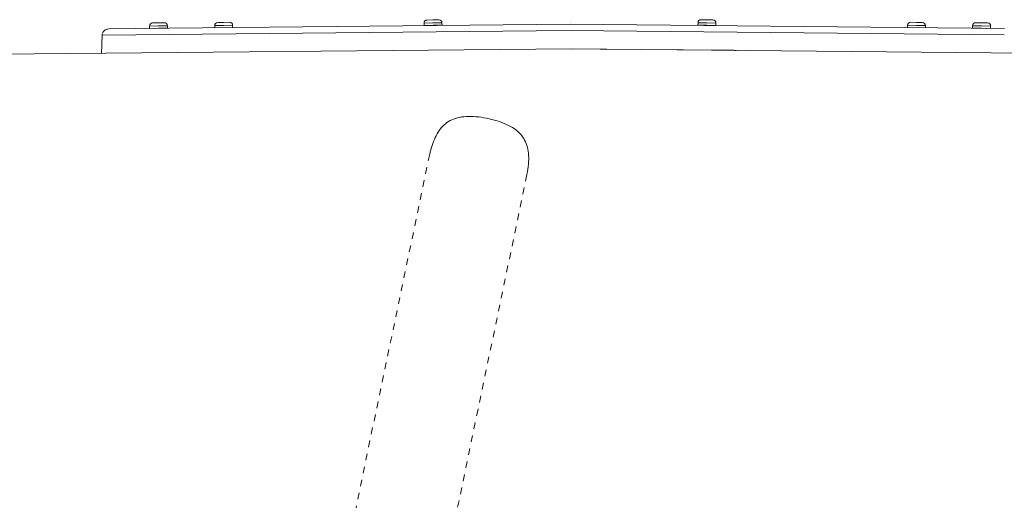
# Model space of a CAD drawing. Units: inches. Extents: x -119 to 144, y -137 to 39.
# Drawn here: x -8 to 7, y 32 to 39 of the extents above; entities that cross this region are included whole.
import ezdxf

# ---------------------------------------------------------------- set-up
doc = ezdxf.new("R2010")
doc.units = ezdxf.units.IN
doc.header["$MEASUREMENT"] = 0
doc.linetypes.add('DASHED', pattern=[0.2, 0.1, -0.1])
doc.layers.add('Unnamed [1.1]', color=7, linetype='Continuous', lineweight=0)
doc.layers.add('Unnamed [1]', color=7, linetype='Continuous', lineweight=0)

msp = doc.modelspace()

# ---------------------------------------------------------------- linework, layer by layer
at = {"layer": 'Unnamed [1.1]', "color": 18, "linetype": 'Continuous', "lineweight": 0, "true_color": 0x000000}
for p, q in [((0.00392, 38.85302), (-16.05518, 38.7073)), ((16.06296, 38.70477), (0.00392, 38.85302)), ((2.3104, 38.83237), (0.42771, 38.84993))]:
    msp.add_line(p, q, dxfattribs=at)
at = {"layer": 'Unnamed [1.1]', "color": 18, "linetype": 'DASHED', "lineweight": 0, "true_color": 0x000000}
for p, q in [((-2.13523, 37.26878), (-5.5015, 21.12544)), ((-0.67198, 36.96366), (-1.40851, 33.43157)), ((-1.40851, 33.43157), (-4.03827, 20.82025))]:
    msp.add_line(p, q, dxfattribs=at)
at = {"layer": 'Unnamed [1.1]', "color": 18, "linetype": 'Continuous', "lineweight": 0, "true_color": 0x000000}
msp.add_lwpolyline([(2.3108, 38.83236), (2.31746, 38.8323), (2.32414, 38.83223), (2.33083, 38.83216), (2.33754, 38.8321), (2.34426, 38.83203), (2.35099, 38.83196), (2.35773, 38.83189), (2.36449, 38.83183), (2.37126, 38.83176), (2.37804, 38.83169), (2.38483, 38.83162), (2.39163, 38.83155), (2.39845, 38.83149), (2.40527, 38.83142), (2.41209, 38.83135), (2.41893, 38.83128), (2.42577, 38.83121), (2.43263, 38.83114), (2.43948, 38.83108), (2.44635, 38.83101), (2.45322, 38.83094), (2.46009, 38.83087), (2.46697, 38.8308), (2.47385, 38.83073)], dxfattribs=at)
at = {"layer": 'Unnamed [1.1]', "color": 18, "linetype": 'DASHED', "lineweight": 0, "true_color": 0x000000}
msp.add_lwpolyline([(-0.67198, 36.96366), (-0.66501, 37.00375), (-0.65907, 37.04266), (-0.6542, 37.08043), (-0.65044, 37.11709), (-0.64784, 37.15267), (-0.64643, 37.18721), (-0.64626, 37.22073), (-0.64736, 37.25326), (-0.64978, 37.28484), (-0.65356, 37.31549), (-0.65874, 37.34526), (-0.66535, 37.37416), (-0.67345, 37.40223), (-0.68307, 37.4295), (-0.69425, 37.456), (-0.70703, 37.48177), (-0.72145, 37.50683), (-0.73756, 37.53121), (-0.75512, 37.5546), (-0.77394, 37.57671), (-0.79409, 37.59762), (-0.81567, 37.61743), (-0.83874, 37.63621), (-0.8634, 37.65407), (-0.88972, 37.67109), (-0.91779, 37.68735), (-0.9477, 37.70294), (-0.97946, 37.71792), (-1.01294, 37.73228), (-1.04793, 37.74594), (-1.08424, 37.75886), (-1.12165, 37.77099), (-1.15999, 37.78227), (-1.19904, 37.79264), (-1.23861, 37.80206), (-1.27849, 37.81047), (-1.3185, 37.81781), (-1.35845, 37.82405), (-1.39819, 37.82914), (-1.43753, 37.83303), (-1.47631, 37.83569), (-1.51435, 37.83708), (-1.5515, 37.83714), (-1.58757, 37.83585), (-1.6224, 37.83314), (-1.65585, 37.829), (-1.68792, 37.82342), (-1.71864, 37.8164), (-1.74803, 37.80795), (-1.77614, 37.79807), (-1.803, 37.78677), (-1.82862, 37.77405), (-1.85305, 37.75992), (-1.87631, 37.74438), (-1.89844, 37.72744), (-1.91947, 37.70915), (-1.93944, 37.68954), (-1.95838, 37.66867), (-1.97633, 37.64657), (-1.99332, 37.6233), (-2.00938, 37.5989), (-2.02456, 37.57341), (-2.03888, 37.54688), (-2.05239, 37.51936), (-2.06511, 37.49089), (-2.07709, 37.46151), (-2.08835, 37.43127), (-2.09894, 37.40022), (-2.10889, 37.3684), (-2.11823, 37.33586), (-2.12699, 37.30264), (-2.13523, 37.26878)], dxfattribs=at)
at = {"layer": 'Unnamed [1]', "color": 18, "linetype": 'Continuous', "lineweight": 0, "true_color": 0x000000}
for p, q in [((-6.30243, 39.24345), (-6.21345, 39.24508)), ((-6.21345, 39.24508), (-6.12446, 39.24671)), ((-5.32336, 39.2491), (-5.23437, 39.25073)), ((-5.23437, 39.25073), (-5.14539, 39.25236)), ((-2.08543, 39.24221), (-2.22041, 39.23973)), ((-2.22041, 39.23973), (-2.21977, 39.20474)), ((-2.17526, 39.28657), (-2.08628, 39.2882)), ((-2.08628, 39.2882), (-1.99729, 39.28983)), ((-1.95046, 39.24468), (-2.08543, 39.24221)), ((-1.95023, 39.24469), (-1.95052, 39.24468)), ((-1.94981, 39.20969), (-1.95046, 39.24468)), ((-1.94959, 39.20969), (-1.95023, 39.24469)), ((1.89984, 39.24667), (1.89919, 39.21168)), ((2.03481, 39.2442), (1.89984, 39.24668)), ((1.94667, 39.29182), (2.03566, 39.29019)), ((2.16979, 39.24173), (2.03481, 39.2442)), ((2.03566, 39.29019), (2.12464, 39.28856)), ((2.16915, 39.20673), (2.16979, 39.24173)), ((2.16937, 39.20673), (2.17001, 39.24172)), ((2.17001, 39.24172), (2.16973, 39.24173)), ((5.09604, 39.25236), (5.18503, 39.25073)), ((5.18503, 39.25073), (5.27401, 39.2491)), ((6.07629, 39.2467), (6.16528, 39.24507)), ((6.16528, 39.24507), (6.25426, 39.24344)), ((-6.96188, 39.15348), (-6.5568, 39.15772)), ((-6.5568, 39.15772), (-0.02467, 39.22613)), ((-0.03116, 39.13129), (-6.5558, 39.06296)), ((-6.21261, 39.19909), (-6.34758, 39.19662)), ((-6.34758, 39.19662), (-6.34694, 39.16162)), ((-6.34758, 39.19662), (-6.34694, 39.16162)), ((-6.34758, 39.19662), (-6.34694, 39.16162)), ((-6.34758, 39.19662), (-6.34694, 39.16162)), ((-6.21196, 39.1641), (-6.34694, 39.16162)), ((-6.34592, 39.16064), (-6.07797, 39.16555)), ((-6.07763, 39.20156), (-6.21261, 39.19909)), ((-6.07699, 39.16657), (-6.21196, 39.1641)), ((-6.07699, 39.16657), (-6.07763, 39.20156)), ((-5.23353, 39.20474), (-5.36851, 39.20227)), ((-5.36851, 39.20227), (-5.36792, 39.17017)), ((-5.09855, 39.20722), (-5.23353, 39.20474)), ((-5.09791, 39.17222), (-5.09855, 39.20721)), ((-2.08479, 39.20721), (-2.21977, 39.20474)), ((-2.21875, 39.20376), (-1.9508, 39.20867)), ((-1.94981, 39.20969), (-2.08479, 39.20721)), ((-1.94959, 39.20969), (-1.94988, 39.20969)), ((-0.02467, 39.22613), (6.50694, 39.15773)), ((-0.02467, 39.13136), (6.50595, 39.06297)), ((2.03417, 39.20921), (1.89919, 39.21168)), ((1.90018, 39.21066), (2.16813, 39.20575)), ((2.16915, 39.20673), (2.03417, 39.20921)), ((2.16937, 39.20673), (2.16909, 39.20673)), ((5.04921, 39.20721), (5.04856, 39.17222)), ((5.18418, 39.20474), (5.04921, 39.20722)), ((5.31916, 39.20227), (5.18418, 39.20474)), ((5.31857, 39.17017), (5.31916, 39.20227)), ((6.02946, 39.20155), (6.02882, 39.16656)), ((6.02946, 39.20155), (6.02882, 39.16656)), ((6.02946, 39.20155), (6.02882, 39.16656)), ((6.02946, 39.20155), (6.02882, 39.16656)), ((6.16379, 39.16409), (6.02882, 39.16656)), ((6.16443, 39.19908), (6.02946, 39.20155)), ((6.0298, 39.16554), (6.29775, 39.16063)), ((6.29877, 39.16161), (6.16379, 39.16409)), ((6.29941, 39.19661), (6.16443, 39.19908)), ((6.29877, 39.16161), (6.29941, 39.19661)), ((-7.06074, 39.05767), (-7.0722, 38.78435)), ((-6.5558, 39.06296), (-7.06074, 39.05767))]:
    msp.add_line(p, q, dxfattribs=at)
for centre, radius, start, end in [((-6.30159, 39.19746), 0.046, 91.049272, 181.049654), ((-6.30159, 39.19746), 0.046, 91.049272, 181.049654), ((-6.30159, 39.19746), 0.046, 91.049272, 181.049654), ((-6.30159, 39.19746), 0.046, 91.049272, 181.049654), ((-6.12362, 39.20072), 0.046, 1.050259, 91.05069), ((-6.12362, 39.20072), 0.046, 1.050259, 91.05069), ((-6.12362, 39.20072), 0.046, 1.050259, 91.05069), ((-6.12362, 39.20072), 0.046, 1.050259, 91.05069), ((-5.32251, 39.20311), 0.046, 91.049314, 181.051406), ((-5.14454, 39.20637), 0.046, 1.048508, 91.048357), ((-2.17442, 39.24058), 0.046, 91.051543, 181.0477), ((-2.1742, 39.24058), 0.046, 91.051542, 94.186596), ((-1.99645, 39.24384), 0.046, 1.052214, 91.050585), ((-1.99623, 39.24384), 0.046, 1.049749, 91.050585), ((1.94583, 39.24583), 0.046, 88.95114, 178.952107), ((1.94605, 39.24583), 0.046, 88.951227, 90.999146), ((2.1238, 39.24257), 0.046, 358.94798, 88.950183), ((2.12402, 39.24256), 0.046, 358.950445, 88.950183), ((5.0952, 39.20637), 0.046, 88.947716, 178.951507), ((5.27317, 39.20311), 0.046, 358.948579, 88.951509), ((6.07545, 39.20071), 0.046, 88.948562, 178.94959), ((6.07545, 39.20071), 0.046, 88.948562, 178.94959), ((6.07545, 39.20071), 0.046, 88.948562, 178.94959), ((6.07545, 39.20071), 0.046, 88.948562, 178.94959), ((6.25342, 39.19745), 0.046, 358.950497, 88.952268), ((6.25342, 39.19745), 0.046, 358.950497, 88.952268), ((6.25342, 39.19745), 0.046, 358.950497, 88.952268), ((6.25342, 39.19745), 0.046, 358.950497, 88.952268), ((-6.96083, 39.05349), 0.1, 134.1, 177.6), ((-6.96083, 39.05349), 0.1, 90.6, 134.1), ((-6.34594, 39.16164), 0.001, 181.144982, 271.10056), ((-6.34594, 39.16164), 0.001, 181.144982, 271.10056), ((-6.34594, 39.16164), 0.001, 181.144982, 271.10056), ((-6.34594, 39.16164), 0.001, 181.144982, 271.10056), ((-6.28375, 39.15178), 0.01, 62.526313, 91.049221), ((-6.13977, 39.15442), 0.01, 91.046876, 130.174812), ((-6.07799, 39.16655), 0.001, 271.038428, 0.951136), ((-5.5277, 39.06849), 0.1, 90.309943, 90.6), ((-2.21877, 39.20476), 0.001, 181.053024, 271.10947), ((-2.15658, 39.19489), 0.01, 64.103391, 91.048339), ((-2.0126, 39.19753), 0.01, 91.057322, 129.236612), ((-2.01238, 39.19754), 0.01, 91.05732, 129.336214), ((-1.95081, 39.20967), 0.001, 271.152474, 1.043004), ((-1.95059, 39.20967), 0.001, 271.152666, 1.148078), ((1.90019, 39.21166), 0.001, 178.937177, 268.986632), ((1.96198, 39.19953), 0.01, 34.868187, 88.950616), ((2.10596, 39.19689), 0.01, 88.959199, 135.445963), ((2.10618, 39.19688), 0.01, 88.959597, 135.484495), ((2.16815, 39.20675), 0.001, 269.029871, 358.96675), ((2.16837, 39.20675), 0.001, 269.029728, 358.861792), ((5.47685, 39.06851), 0.1, 89.4, 89.687083), ((6.02982, 39.16654), 0.001, 179.039978, 268.886597), ((6.02982, 39.16654), 0.001, 179.039978, 268.886597), ((6.02982, 39.16654), 0.001, 179.039978, 268.886597), ((6.02982, 39.16654), 0.001, 179.039978, 268.886597), ((6.0916, 39.15441), 0.01, 49.823082, 88.960607), ((6.23558, 39.15177), 0.01, 88.947337, 117.235624), ((6.29777, 39.16163), 0.001, 268.933846, 358.864018)]:
    msp.add_arc(centre, radius, start, end, dxfattribs=at)

doc.saveas('drawing.dxf')
